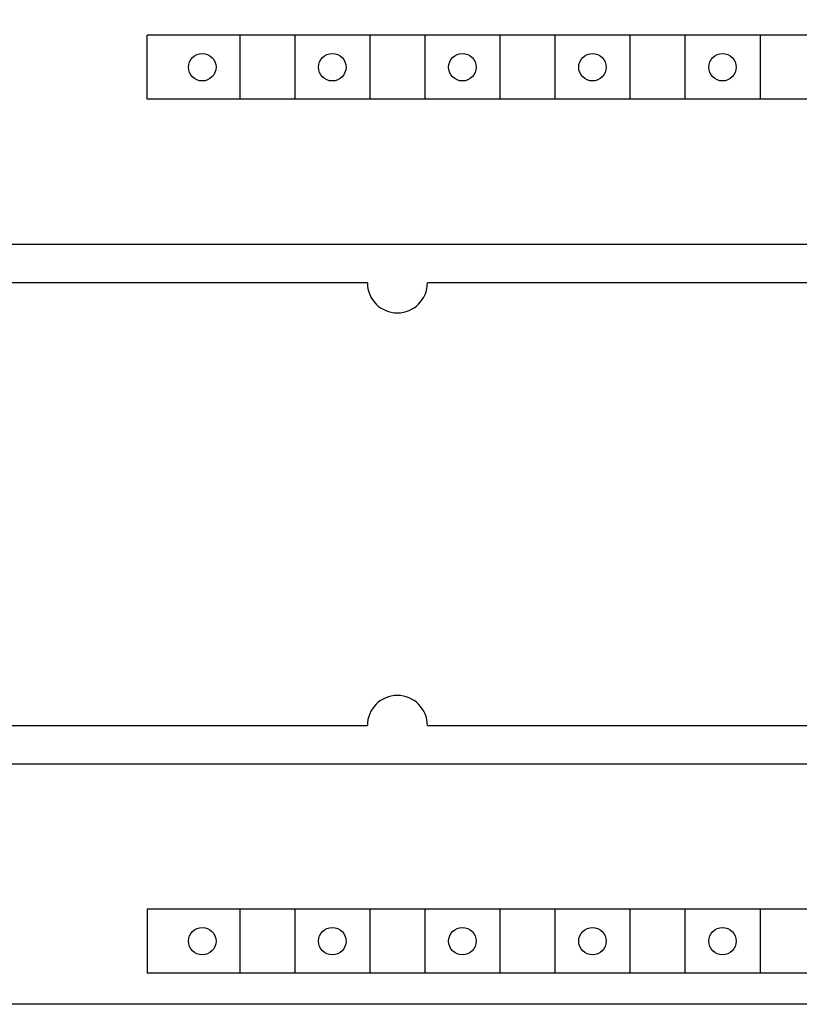
# Model space of a CAD drawing. Extents: x 9846 to 41500, y -19572 to -5915.
# Drawn here: x 22270 to 22301, y -7900 to -7861 of the extents above; entities that cross this region are included whole.
import ezdxf

# ---------------------------------------------------------------- set-up
doc = ezdxf.new("R2010")
doc.units = 0
doc.header["$MEASUREMENT"] = 0
doc.layers.get('0').update_dxf_attribs({"linetype": 'CONTINUOUS'})
doc.layers.add('IE-PANEL-BASTIDOR', color=7, linetype='CONTINUOUS')

# ---------------------------------------------------------------- blocks, each defined once
blk = doc.blocks.new('AO -VF 8x12bit SIMATIC S7-300')
at = {"color": 1, "linetype": 'Continuous'}
for p, q in [((9.6, -60.2), (9.6, 60.2)), ((30.4, 60.1), (30.4, -60.1)), ((1.25, 56.8), (1.25, 5.6)), ((3.8, 56.8), (3.8, 5.6)), ((36.2, 56.8), (36.2, 5.6)), ((38.75, 56.8), (38.75, 5.6)), ((11.15, 40.4), (11.15, 16.8)), ((28.85, 16.8), (28.85, 40.4)), ((1.275, 30.1), (3.775, 30.1)), ((36.225, 30.1), (38.725, 30.1)), ((1.275, 27.1), (3.775, 27.1)), ((36.225, 27.1), (38.725, 27.1)), ((1.275, 24.9), (3.775, 24.9)), ((36.225, 24.9), (38.725, 24.9)), ((1.275, 21.9), (3.775, 21.9)), ((36.225, 21.9), (38.725, 21.9)), ((1.275, 19.7), (3.775, 19.7)), ((36.225, 19.7), (38.725, 19.7)), ((1.275, 16.7), (3.775, 16.7)), ((36.225, 16.7), (38.725, 16.7)), ((1.275, 14.5), (3.775, 14.5)), ((11.15, 14.4), (11.15, -14.4)), ((28.85, -14.4), (28.85, 14.4)), ((36.225, 14.5), (38.725, 14.5)), ((1.275, 11.5), (3.775, 11.5)), ((36.225, 11.5), (38.725, 11.5)), ((1.275, 9.3), (3.775, 9.3)), ((36.225, 9.3), (38.725, 9.3)), ((3.8, 5.6), (1.25, 5.6)), ((36.2, 5.6), (38.75, 5.6))]:
    blk.add_line(p, q, dxfattribs=at)
at = {"color": 2, "linetype": 'Continuous'}
blk.add_line((40, 59.7), (40, -59.7), dxfattribs=at)
at = {"color": 1, "linetype": 'Continuous'}
for centre in [(2.525, 28.6), (37.475, 28.6), (2.525, 23.4), (37.475, 23.4), (2.525, 18.2), (37.475, 18.2), (2.525, 13), (37.475, 13), (2.525, 7.8), (37.475, 7.8)]:
    blk.add_circle(centre, 0.55, dxfattribs=at)
for centre, start, end in [((11.15, 15.6), 270, 90), ((28.85, 15.6), 90, 270)]:
    blk.add_arc(centre, 1.2, start, end, dxfattribs=at)
blk = doc.blocks.new('A$C1D5C6591')
at = {"layer": 'IE-PANEL-BASTIDOR', "color": 4}
blk.add_lwpolyline([(153.139, -790.455), (153.139, -1150.455), (27.137, -1150.455), (27.137, -790.455)], close=True, dxfattribs=at)
at = {"layer": 'IE-PANEL-BASTIDOR', "color": 1, "rotation": 270}
blk.add_blockref('AO -VF 8x12bit SIMATIC S7-300', (89.637, -1110.455), dxfattribs=at)

msp = doc.modelspace()

# ---------------------------------------------------------------- block references
at = {"layer": 'IE-PANEL-BASTIDOR'}
msp.add_blockref('A$C1D5C6591', (22179.905, -6749.906), dxfattribs=at)

doc.saveas('drawing.dxf')
